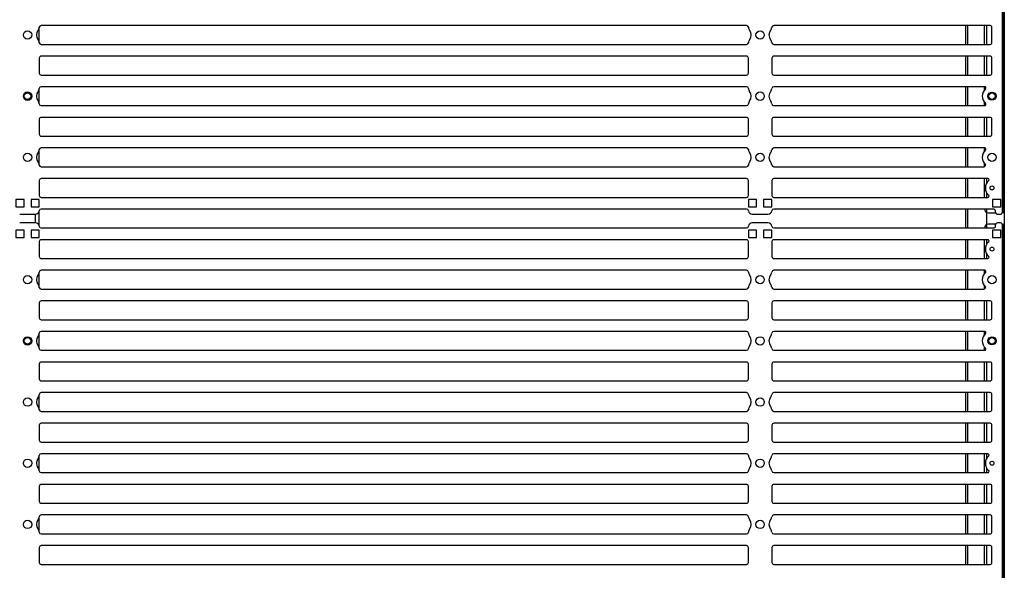
# Model space of a CAD drawing. Units: millimetres. Extents: x 359 to 5559, y 303 to 1788.
# Drawn here: x 1418 to 1670, y 977 to 1118 of the extents above; entities that cross this region are included whole.
import ezdxf

# ---------------------------------------------------------------- set-up
doc = ezdxf.new("R2010")
doc.units = ezdxf.units.MM
doc.header["$LTSCALE"] = 0.15

msp = doc.modelspace()

# ---------------------------------------------------------------- linework, layer by layer
at = {"color": 7, "linetype": 'Continuous'}
for p, q in [((1423.12, 1111.92), (1423.12, 1115.85)), ((1603.83, 1116.29), (1423.6, 1116.29)), ((1666.07, 1116.29), (1610.8, 1116.29)), ((1659.92, 1111.48), (1659.92, 1116.29)), ((1660.42, 1111.48), (1660.42, 1116.29)), ((1664.62, 1111.48), (1664.62, 1116.29)), ((1665.22, 1111.48), (1665.22, 1116.29)), ((1666.57, 1111.98), (1666.57, 1115.79)), ((1423.6, 1111.48), (1603.83, 1111.48)), ((1610.8, 1111.48), (1666.07, 1111.48)), ((1423.12, 1107.98), (1423.12, 1104.17)), ((1603.82, 1108.48), (1423.62, 1108.48)), ((1604.32, 1104.17), (1604.32, 1107.98)), ((1610.32, 1107.98), (1610.32, 1104.17)), ((1666.07, 1108.48), (1610.82, 1108.48)), ((1659.92, 1103.67), (1659.92, 1108.48)), ((1660.42, 1103.67), (1660.42, 1108.48)), ((1664.62, 1103.67), (1664.62, 1108.48)), ((1665.22, 1103.67), (1665.22, 1108.48)), ((1666.57, 1104.17), (1666.57, 1107.98)), ((1423.62, 1103.67), (1603.82, 1103.67)), ((1610.82, 1103.67), (1666.07, 1103.67)), ((1423.12, 1096.3), (1423.12, 1100.23)), ((1603.83, 1100.67), (1423.6, 1100.67)), ((1664.72, 1100.67), (1610.8, 1100.67)), ((1659.92, 1095.86), (1659.92, 1100.67)), ((1660.42, 1095.86), (1660.42, 1100.67)), ((1664.62, 1099.77), (1664.62, 1100.67)), ((1423.6, 1095.86), (1603.83, 1095.86)), ((1610.8, 1095.86), (1664.72, 1095.86)), ((1664.62, 1095.86), (1664.62, 1096.76)), ((1423.12, 1092.36), (1423.12, 1088.55)), ((1603.82, 1092.86), (1423.62, 1092.86)), ((1604.32, 1088.55), (1604.32, 1092.36)), ((1610.32, 1092.36), (1610.32, 1088.55)), ((1666.07, 1092.86), (1610.82, 1092.86)), ((1659.92, 1088.05), (1659.92, 1092.86)), ((1660.42, 1088.05), (1660.42, 1092.86)), ((1664.62, 1088.05), (1664.62, 1092.86)), ((1665.22, 1088.05), (1665.22, 1092.86)), ((1666.57, 1088.55), (1666.57, 1092.36)), ((1423.62, 1088.05), (1603.82, 1088.05)), ((1610.82, 1088.05), (1666.07, 1088.05)), ((1423.12, 1080.68), (1423.12, 1084.61)), ((1603.83, 1085.05), (1423.6, 1085.05)), ((1664.72, 1085.05), (1610.8, 1085.05)), ((1659.92, 1080.24), (1659.92, 1085.05)), ((1660.42, 1080.24), (1660.42, 1085.05)), ((1664.62, 1084.15), (1664.62, 1085.05)), ((1423.6, 1080.24), (1603.83, 1080.24)), ((1610.8, 1080.24), (1664.33, 1080.24)), ((1664.62, 1080.28), (1664.62, 1081.14)), ((1603.82, 1077.24), (1423.62, 1077.24)), ((1665.52, 1077.24), (1610.82, 1077.24)), ((1659.92, 1072.43), (1659.92, 1077.24)), ((1660.42, 1072.43), (1660.42, 1077.24)), ((1664.62, 1072.43), (1664.62, 1077.24)), ((1665.22, 1076.1), (1665.22, 1077.24)), ((1423.12, 1076.74), (1423.12, 1072.93)), ((1604.32, 1072.93), (1604.32, 1076.74)), ((1610.32, 1076.74), (1610.32, 1072.93)), ((1423.62, 1072.43), (1603.82, 1072.43)), ((1610.82, 1072.43), (1665.52, 1072.43)), ((1665.22, 1072.43), (1665.22, 1073.58)), ((1659.92, 1064.62), (1659.92, 1069.43)), ((1660.42, 1064.62), (1660.42, 1069.43)), ((1665.22, 1064.62), (1665.22, 1069.43)), ((1669.32, 1069.51), (1669.62, 1069.51)), ((1418.12, 1068.13), (1422.12, 1068.13)), ((1422.12, 1065.92), (1422.12, 1068.13)), ((1423.12, 1065.05), (1423.12, 1069)), ((1422.12, 1065.92), (1418.12, 1065.92)), ((1609.32, 1065.92), (1605.32, 1065.92)), ((1669.32, 1064.55), (1669.62, 1064.55)), ((1610.32, 1061.12), (1610.32, 1057.31)), ((1659.92, 1056.81), (1659.92, 1061.62)), ((1660.42, 1056.81), (1660.42, 1061.62)), ((1664.62, 1056.81), (1664.62, 1061.62)), ((1665.22, 1060.48), (1665.22, 1061.62)), ((1423.62, 1056.81), (1603.82, 1056.81)), ((1665.22, 1056.81), (1665.22, 1057.96)), ((1423.12, 1049.44), (1423.12, 1053.37)), ((1659.92, 1049), (1659.92, 1053.81)), ((1660.42, 1049), (1660.42, 1053.81)), ((1664.62, 1052.91), (1664.62, 1053.81)), ((1664.62, 1049.04), (1664.62, 1049.9)), ((1610.32, 1045.5), (1610.32, 1041.69)), ((1659.92, 1041.19), (1659.92, 1046)), ((1660.42, 1041.19), (1660.42, 1046)), ((1664.62, 1041.19), (1664.62, 1046)), ((1665.22, 1041.19), (1665.22, 1046)), ((1423.12, 1033.82), (1423.12, 1037.75)), ((1603.83, 1038.19), (1423.6, 1038.19)), ((1659.92, 1033.38), (1659.92, 1038.19)), ((1660.42, 1033.38), (1660.42, 1038.19)), ((1664.62, 1037.29), (1664.62, 1038.19)), ((1664.62, 1033.38), (1664.62, 1034.28)), ((1610.32, 1029.88), (1610.32, 1026.07)), ((1659.92, 1025.57), (1659.92, 1030.38)), ((1660.42, 1025.57), (1660.42, 1030.38)), ((1664.62, 1025.57), (1664.62, 1030.38)), ((1665.22, 1025.57), (1665.22, 1030.38)), ((1423.12, 1018.2), (1423.12, 1022.13)), ((1659.92, 1017.76), (1659.92, 1022.57)), ((1660.42, 1017.76), (1660.42, 1022.57)), ((1664.62, 1017.76), (1664.62, 1022.57)), ((1665.22, 1017.76), (1665.22, 1022.57)), ((1423.6, 1017.76), (1603.83, 1017.76)), ((1610.8, 1017.76), (1666.07, 1017.76)), ((1603.82, 1014.76), (1423.62, 1014.76)), ((1610.32, 1014.26), (1610.32, 1010.45)), ((1666.07, 1014.76), (1610.82, 1014.76)), ((1659.92, 1009.95), (1659.92, 1014.76)), ((1660.42, 1009.95), (1660.42, 1014.76)), ((1664.62, 1009.95), (1664.62, 1014.76)), ((1665.22, 1009.95), (1665.22, 1014.76)), ((1423.12, 1002.58), (1423.12, 1006.51)), ((1659.92, 1002.14), (1659.92, 1006.95)), ((1660.42, 1002.14), (1660.42, 1006.95)), ((1664.62, 1002.14), (1664.62, 1006.95)), ((1665.22, 1005.81), (1665.22, 1006.95)), ((1665.22, 1002.14), (1665.22, 1003.29)), ((1603.82, 999.14), (1423.62, 999.14)), ((1666.07, 999.14), (1610.82, 999.14)), ((1659.92, 994.33), (1659.92, 999.14)), ((1660.42, 994.33), (1660.42, 999.14)), ((1664.62, 994.33), (1664.62, 999.14)), ((1665.22, 994.33), (1665.22, 999.14)), ((1423.12, 998.64), (1423.12, 994.83)), ((1604.32, 994.83), (1604.32, 998.64)), ((1610.32, 998.64), (1610.32, 994.83)), ((1666.57, 994.83), (1666.57, 998.64)), ((1423.62, 994.33), (1603.82, 994.33)), ((1610.82, 994.33), (1666.07, 994.33)), ((1603.83, 991.33), (1423.6, 991.33)), ((1666.07, 991.33), (1610.8, 991.33)), ((1659.92, 986.52), (1659.92, 991.33)), ((1660.42, 986.52), (1660.42, 991.33)), ((1664.62, 986.52), (1664.62, 991.33)), ((1665.22, 986.52), (1665.22, 991.33)), ((1423.12, 986.96), (1423.12, 990.89)), ((1666.57, 987.02), (1666.57, 990.83)), ((1423.6, 986.52), (1603.83, 986.52)), ((1610.8, 986.52), (1666.07, 986.52)), ((1423.12, 983.02), (1423.12, 979.21)), ((1603.82, 983.52), (1423.62, 983.52)), ((1604.32, 979.21), (1604.32, 983.02)), ((1610.32, 983.02), (1610.32, 979.21)), ((1666.07, 983.52), (1610.82, 983.52)), ((1659.92, 978.71), (1659.92, 983.52)), ((1660.42, 978.71), (1660.42, 983.52)), ((1664.62, 978.71), (1664.62, 983.52)), ((1665.22, 978.71), (1665.22, 983.52)), ((1666.57, 979.21), (1666.57, 983.02)), ((1423.62, 978.71), (1603.82, 978.71)), ((1610.82, 978.71), (1666.07, 978.71))]:
    msp.add_line(p, q, dxfattribs=at)
for points in [[(1667.47, 1068.63, 0.414214), (1667.97, 1068.13), (1668.72, 1068.13, 0.414214), (1669.22, 1068.63), (1669.22, 1190.38, 0.414214), (1668.72, 1190.88)], [(1604.33, 1069, 0.375565), (1603.83, 1069.43), (1423.6, 1069.43, 0.375565), (1423.11, 1069)], [(1667.47, 1068.63), (1667.47, 1068.93, 0.414214), (1666.97, 1069.43), (1610.8, 1069.43, 0.375565), (1610.31, 1069)], [(1664.62, 1069.43, 0.391582), (1665.62, 1068.51), (1667.51, 1068.51)], [(1604.33, 1069, 0.375565), (1605.32, 1068.13), (1609.32, 1068.13)], [(1423.11, 1065.05, 0.375565), (1423.6, 1064.62), (1603.83, 1064.62, 0.375565), (1604.33, 1065.05)], [(1610.31, 1065.05, 0.375565), (1610.8, 1064.62), (1666.97, 1064.62, 0.414214), (1667.47, 1065.12), (1667.47, 1065.42)], [(1667.51, 1065.55), (1665.62, 1065.55, 0.391582), (1664.62, 1064.62)], [(1667.47, 943.67, 0.414214), (1667.97, 943.17), (1668.72, 943.17, 0.414214), (1669.22, 943.67), (1669.22, 1065.42, 0.414214), (1668.72, 1065.92), (1667.97, 1065.92, 0.414214), (1667.47, 1065.42)], [(1603.82, 1056.81, 0.414214), (1604.32, 1057.31), (1604.32, 1061.12, 0.414214), (1603.82, 1061.62), (1423.62, 1061.62, 0.414214), (1423.12, 1061.12), (1423.12, 1057.31, 0.414214), (1423.62, 1056.81)], [(1665.72, 1061.09, 0.69208), (1665.52, 1061.62), (1610.82, 1061.62, 0.414214), (1610.32, 1061.12)], [(1610.82, 1056.81), (1665.52, 1056.81, 0.69208), (1665.72, 1057.34)], [(1604.33, 1053.37, 0.377964), (1603.83, 1053.81), (1423.6, 1053.81, 0.377964), (1423.11, 1053.37)], [(1664.72, 1053.81), (1610.8, 1053.81, 0.377964), (1610.31, 1053.37)], [(1423.11, 1049.44, 0.377964), (1423.6, 1049), (1603.83, 1049, 0.377964), (1604.33, 1049.44)], [(1610.31, 1049.44, 0.377964), (1610.8, 1049), (1664.33, 1049)], [(1610.32, 1041.69, 0.414214), (1610.82, 1041.19), (1666.07, 1041.19, 0.414214), (1666.57, 1041.69), (1666.57, 1045.5, 0.414214), (1666.07, 1046), (1610.82, 1046, 0.414214), (1610.32, 1045.5)], [(1664.92, 1037.66, 0.69208), (1664.72, 1038.19), (1610.8, 1038.19)], [(1423.11, 1033.82, 0.377964), (1423.6, 1033.38), (1603.83, 1033.38, 0.377964), (1604.33, 1033.82)], [(1610.31, 1033.82, 0.377964), (1610.8, 1033.38), (1664.72, 1033.38, 0.69208), (1664.92, 1033.91)], [(1610.32, 1026.07, 0.414214), (1610.82, 1025.57), (1666.07, 1025.57, 0.414214), (1666.57, 1026.07), (1666.57, 1029.88, 0.414214), (1666.07, 1030.38), (1610.82, 1030.38, 0.414214), (1610.32, 1029.88)], [(1604.33, 1022.13, 0.377964), (1603.83, 1022.57), (1423.6, 1022.57, 0.377964), (1423.11, 1022.13)], [(1666.07, 1017.76, 0.414214), (1666.57, 1018.26), (1666.57, 1022.07, 0.414214), (1666.07, 1022.57), (1610.8, 1022.57, 0.377964), (1610.31, 1022.13)], [(1423.62, 1014.76, 0.414214), (1423.12, 1014.26), (1423.12, 1010.45, 0.414214), (1423.62, 1009.95), (1603.82, 1009.95, 0.414214), (1604.32, 1010.45), (1604.32, 1014.26, 0.414214), (1603.82, 1014.76)], [(1610.32, 1010.45, 0.414214), (1610.82, 1009.95), (1666.07, 1009.95, 0.414214), (1666.57, 1010.45), (1666.57, 1014.26, 0.414214), (1666.07, 1014.76)], [(1604.33, 1006.51, 0.377964), (1603.83, 1006.95), (1423.6, 1006.95, 0.377964), (1423.11, 1006.51)], [(1665.72, 1006.42, 0.69208), (1665.52, 1006.95), (1610.8, 1006.95, 0.377964), (1610.31, 1006.51)], [(1423.11, 1002.58, 0.377964), (1423.6, 1002.14), (1603.83, 1002.14, 0.377964), (1604.33, 1002.58)], [(1610.31, 1002.58, 0.377964), (1610.8, 1002.14), (1665.52, 1002.14)]]:
    msp.add_lwpolyline(points, format="xyb", dxfattribs=at)
msp.add_lwpolyline([(1668.72, 1191.84), (1669.72, 1191.84), (1669.72, 692.26), (1668.72, 692.26)], dxfattribs=at)
for points in [[(1669.62, 1068.51), (1669.32, 1068.51), (1669.32, 1190.51), (1669.62, 1190.51)], [(1419.22, 1071.88), (1417.12, 1071.88), (1417.12, 1069.98), (1419.22, 1069.98)], [(1423.12, 1071.88), (1421.02, 1071.88), (1421.02, 1069.98), (1423.12, 1069.98)], [(1606.42, 1071.88), (1604.32, 1071.88), (1604.32, 1069.98), (1606.42, 1069.98)], [(1610.32, 1071.88), (1608.22, 1071.88), (1608.22, 1069.98), (1610.32, 1069.98)], [(1668.82, 1071.88), (1666.72, 1071.88), (1666.72, 1069.98), (1668.82, 1069.98)], [(1669.62, 943.55), (1669.32, 943.55), (1669.32, 1065.55), (1669.62, 1065.55)], [(1419.22, 1064.07), (1417.12, 1064.07), (1417.12, 1062.17), (1419.22, 1062.17)], [(1423.12, 1064.07), (1421.02, 1064.07), (1421.02, 1062.17), (1423.12, 1062.17)], [(1606.42, 1064.07), (1604.32, 1064.07), (1604.32, 1062.17), (1606.42, 1062.17)], [(1610.32, 1064.07), (1608.22, 1064.07), (1608.22, 1062.17), (1610.32, 1062.17)], [(1668.82, 1064.07), (1666.72, 1064.07), (1666.72, 1062.17), (1668.82, 1062.17)]]:
    msp.add_lwpolyline(points, close=True, dxfattribs=at)
for points in [[(1603.82, 1046), (1423.62, 1046, 0.414214), (1423.12, 1045.5), (1423.12, 1041.69, 0.414214), (1423.62, 1041.19), (1603.82, 1041.19, 0.414214), (1604.32, 1041.69), (1604.32, 1045.5, 0.414214)], [(1603.82, 1030.38), (1423.62, 1030.38, 0.414214), (1423.12, 1029.88), (1423.12, 1026.07, 0.414214), (1423.62, 1025.57), (1603.82, 1025.57, 0.414214), (1604.32, 1026.07), (1604.32, 1029.88, 0.414214)]]:
    msp.add_lwpolyline(points, format="xyb", close=True, dxfattribs=at)
for centre, radius in [((1420.12, 1113.89), 1.07), ((1607.32, 1113.89), 1.07), ((1420.12, 1098.27), 1.07), ((1420.12, 1098.27), 0.825), ((1607.32, 1098.27), 1.07), ((1666.57, 1098.27), 1.05), ((1666.57, 1098.27), 0.825), ((1420.12, 1082.65), 1.07), ((1607.32, 1082.65), 1.07), ((1666.57, 1082.65), 1.05), ((1666.57, 1074.84), 0.5), ((1666.57, 1059.22), 0.5), ((1420.12, 1051.41), 1.07), ((1607.32, 1051.41), 1.07), ((1666.57, 1051.41), 1.05), ((1420.12, 1035.79), 1.07), ((1420.12, 1035.79), 0.825), ((1607.32, 1035.79), 1.07), ((1666.57, 1035.79), 1.05), ((1666.57, 1035.79), 0.825), ((1420.12, 1020.17), 1.07), ((1607.32, 1020.17), 1.07), ((1420.12, 1004.55), 1.07), ((1607.32, 1004.55), 1.07), ((1666.57, 1004.55), 0.5), ((1420.12, 988.93), 1.07), ((1607.32, 988.93), 1.07)]:
    msp.add_circle(centre, radius, dxfattribs=at)
for centre, radius, start, end in [((1424.38, 1113.89), 2, 141.9962, 218.0038), ((1421.62, 1116.04), 1.5, 321.9962, 352.8192), ((1423.6, 1115.79), 0.5, 90, 172.8192), ((1603.83, 1115.79), 0.5, 7.1808, 90), ((1605.82, 1116.04), 1.5, 187.1808, 218.0038), ((1603.06, 1113.89), 2, 321.9962, 38.0038), ((1611.58, 1113.89), 2, 141.9962, 218.0038), ((1608.82, 1116.04), 1.5, 321.9962, 352.8192), ((1610.8, 1115.79), 0.5, 90, 172.8192), ((1666.07, 1115.79), 0.5, 0, 90), ((1421.62, 1111.73), 1.5, 7.1808, 38.0038), ((1605.82, 1111.73), 1.5, 141.9962, 172.8192), ((1608.82, 1111.73), 1.5, 7.1808, 38.0038), ((1423.6, 1111.98), 0.5, 187.1808, 270), ((1603.83, 1111.98), 0.5, 270, 352.8192), ((1610.8, 1111.98), 0.5, 187.1808, 270), ((1666.07, 1111.98), 0.5, 270, 0), ((1423.62, 1107.98), 0.5, 90, 180), ((1603.82, 1107.98), 0.5, 0, 90), ((1610.82, 1107.98), 0.5, 90, 180), ((1666.07, 1107.98), 0.5, 0, 90), ((1423.62, 1104.17), 0.5, 180, 270), ((1603.82, 1104.17), 0.5, 270, 0), ((1610.82, 1104.17), 0.5, 180, 270), ((1666.07, 1104.17), 0.5, 270, 0), ((1424.38, 1098.27), 2, 141.9962, 218.0038), ((1421.62, 1100.42), 1.5, 321.9962, 352.8192), ((1423.6, 1100.17), 0.5, 90, 172.8192), ((1603.83, 1100.17), 0.5, 7.1808, 90), ((1605.82, 1100.42), 1.5, 187.1808, 218.0038), ((1603.06, 1098.27), 2, 321.9962, 38.0038), ((1611.58, 1098.27), 2, 141.9962, 218.0038), ((1608.82, 1100.42), 1.5, 321.9962, 352.8192), ((1610.8, 1100.17), 0.5, 90, 172.8192), ((1666.57, 1098.27), 2.5, 131.2547, 228.7453), ((1664.72, 1100.37), 0.3, 311.2547, 90), ((1421.62, 1096.11), 1.5, 7.1808, 38.0038), ((1605.82, 1096.11), 1.5, 141.9962, 172.8192), ((1608.82, 1096.11), 1.5, 7.1808, 38.0038), ((1423.6, 1096.36), 0.5, 187.1808, 270), ((1603.83, 1096.36), 0.5, 270, 352.8192), ((1610.8, 1096.36), 0.5, 187.1808, 270), ((1664.72, 1096.16), 0.3, 270, 48.7453), ((1423.62, 1092.36), 0.5, 90, 180), ((1603.82, 1092.36), 0.5, 0, 90), ((1610.82, 1092.36), 0.5, 90, 180), ((1666.07, 1092.36), 0.5, 0, 90), ((1423.62, 1088.55), 0.5, 180, 270), ((1603.82, 1088.55), 0.5, 270, 0), ((1610.82, 1088.55), 0.5, 180, 270), ((1666.07, 1088.55), 0.5, 270, 0), ((1421.62, 1084.8), 1.5, 321.9962, 352.8192), ((1423.6, 1084.55), 0.5, 90, 172.8192), ((1603.83, 1084.55), 0.5, 7.1808, 90), ((1605.82, 1084.8), 1.5, 187.1808, 218.0038), ((1608.82, 1084.8), 1.5, 321.9962, 352.8192), ((1610.8, 1084.55), 0.5, 90, 172.8192), ((1666.57, 1082.65), 2.5, 131.2547, 228.7453), ((1664.72, 1084.75), 0.3, 311.2547, 90), ((1424.38, 1082.65), 2, 141.9962, 218.0038), ((1603.06, 1082.65), 2, 321.9962, 38.0038), ((1611.58, 1082.65), 2, 141.9962, 218.0038), ((1421.62, 1080.49), 1.5, 7.1808, 38.0038), ((1423.6, 1080.74), 0.5, 187.1808, 270), ((1603.83, 1080.74), 0.5, 270, 352.8192), ((1605.82, 1080.49), 1.5, 141.9962, 172.8192), ((1608.82, 1080.49), 1.5, 7.1808, 38.0038), ((1610.8, 1080.74), 0.5, 187.1808, 270), ((1664.42, 1080.73), 0.501, 259.2965, 3.8174), ((1423.62, 1076.74), 0.5, 90, 180), ((1603.82, 1076.74), 0.5, 0, 90), ((1610.82, 1076.74), 0.5, 90, 180), ((1665.52, 1076.94), 0.3, 311.2547, 90), ((1667.37, 1074.84), 2.5, 131.2547, 228.7453), ((1423.62, 1072.93), 0.5, 180, 270), ((1603.82, 1072.93), 0.5, 270, 0), ((1610.82, 1072.93), 0.5, 180, 270), ((1665.52, 1072.73), 0.3, 270, 48.7453), ((1422.12, 1069.13), 1, 270, 352.3377), ((1609.32, 1069.13), 1, 270, 352.3377), ((1422.12, 1064.92), 1, 7.6623, 90), ((1605.32, 1064.92), 1, 90, 172.3377), ((1609.32, 1064.92), 1, 7.6623, 90), ((1667.37, 1059.22), 2.5, 131.2547, 228.7453), ((1610.82, 1057.31), 0.5, 180, 270), ((1424.38, 1051.41), 2, 141.9962, 218.0038), ((1421.62, 1053.56), 1.5, 321.9962, 352.8192), ((1605.82, 1053.56), 1.5, 187.1808, 218.0038), ((1603.06, 1051.41), 2, 321.9962, 38.0038), ((1611.58, 1051.41), 2, 141.9962, 218.0038), ((1608.82, 1053.56), 1.5, 321.9962, 352.8192), ((1666.57, 1051.41), 2.5, 131.2547, 228.7453), ((1664.72, 1053.51), 0.3, 311.2547, 90), ((1421.62, 1049.25), 1.5, 7.1808, 38.0038), ((1605.82, 1049.25), 1.5, 141.9962, 172.8192), ((1608.82, 1049.25), 1.5, 7.1808, 38.0038), ((1664.42, 1049.49), 0.497, 259.3231, 4.2728), ((1424.38, 1035.79), 2, 141.9962, 218.0038), ((1421.62, 1037.94), 1.5, 321.9962, 352.8192), ((1423.6, 1037.69), 0.5, 90, 172.8192), ((1603.83, 1037.69), 0.5, 7.1808, 90), ((1605.82, 1037.94), 1.5, 187.1808, 218.0038), ((1603.06, 1035.79), 2, 321.9962, 38.0038), ((1611.58, 1035.79), 2, 141.9962, 218.0038), ((1608.82, 1037.94), 1.5, 321.9962, 352.8192), ((1610.8, 1037.69), 0.5, 90, 172.8192), ((1666.57, 1035.79), 2.5, 131.2547, 228.7453), ((1421.62, 1033.63), 1.5, 7.1808, 38.0038), ((1605.82, 1033.63), 1.5, 141.9962, 172.8192), ((1608.82, 1033.63), 1.5, 7.1808, 38.0038), ((1421.62, 1022.32), 1.5, 321.9962, 352.8192), ((1605.82, 1022.32), 1.5, 187.1808, 218.0038), ((1608.82, 1022.32), 1.5, 321.9962, 352.8192), ((1424.38, 1020.17), 2, 141.9962, 218.0038), ((1603.06, 1020.17), 2, 321.9962, 38.0038), ((1611.58, 1020.17), 2, 141.9962, 218.0038), ((1421.62, 1018.01), 1.5, 7.1808, 38.0038), ((1423.6, 1018.26), 0.5, 187.1808, 270), ((1603.83, 1018.26), 0.5, 270, 352.8192), ((1605.82, 1018.01), 1.5, 141.9962, 172.8192), ((1608.82, 1018.01), 1.5, 7.1808, 38.0038), ((1610.8, 1018.26), 0.5, 187.1808, 270), ((1610.82, 1014.26), 0.5, 90, 180), ((1421.62, 1006.7), 1.5, 321.9962, 352.8192), ((1605.82, 1006.7), 1.5, 187.1808, 218.0038), ((1608.82, 1006.7), 1.5, 321.9962, 352.8192), ((1667.37, 1004.55), 2.5, 131.2547, 228.7453), ((1424.38, 1004.55), 2, 141.9962, 218.0038), ((1603.06, 1004.55), 2, 321.9962, 38.0038), ((1611.58, 1004.55), 2, 141.9962, 218.0038), ((1421.62, 1002.39), 1.5, 7.1808, 38.0038), ((1605.82, 1002.39), 1.5, 141.9962, 172.8192), ((1608.82, 1002.39), 1.5, 7.1808, 38.0038), ((1665.52, 1002.44), 0.3, 270, 48.7453), ((1423.62, 998.64), 0.5, 90, 180), ((1603.82, 998.64), 0.5, 0, 90), ((1610.82, 998.64), 0.5, 90, 180), ((1666.07, 998.64), 0.5, 0, 90), ((1423.62, 994.83), 0.5, 180, 270), ((1603.82, 994.83), 0.5, 270, 0), ((1610.82, 994.83), 0.5, 180, 270), ((1666.07, 994.83), 0.5, 270, 0), ((1423.6, 990.83), 0.5, 90, 172.8192), ((1603.83, 990.83), 0.5, 7.1808, 90), ((1610.8, 990.83), 0.5, 90, 172.8192), ((1666.07, 990.83), 0.5, 0, 90), ((1424.38, 988.93), 2, 141.9962, 218.0038), ((1421.62, 991.08), 1.5, 321.9962, 352.8192), ((1605.82, 991.08), 1.5, 187.1808, 218.0038), ((1603.06, 988.93), 2, 321.9962, 38.0038), ((1611.58, 988.93), 2, 141.9962, 218.0038), ((1608.82, 991.08), 1.5, 321.9962, 352.8192), ((1421.62, 986.77), 1.5, 7.1808, 38.0038), ((1423.6, 987.02), 0.5, 187.1808, 270), ((1603.83, 987.02), 0.5, 270, 352.8192), ((1605.82, 986.77), 1.5, 141.9962, 172.8192), ((1608.82, 986.77), 1.5, 7.1808, 38.0038), ((1610.8, 987.02), 0.5, 187.1808, 270), ((1666.07, 987.02), 0.5, 270, 0), ((1423.62, 983.02), 0.5, 90, 180), ((1603.82, 983.02), 0.5, 0, 90), ((1610.82, 983.02), 0.5, 90, 180), ((1666.07, 983.02), 0.5, 0, 90), ((1423.62, 979.21), 0.5, 180, 270), ((1603.82, 979.21), 0.5, 270, 0), ((1610.82, 979.21), 0.5, 180, 270), ((1666.07, 979.21), 0.5, 270, 0)]:
    msp.add_arc(centre, radius, start, end, dxfattribs=at)

doc.saveas('drawing.dxf')
